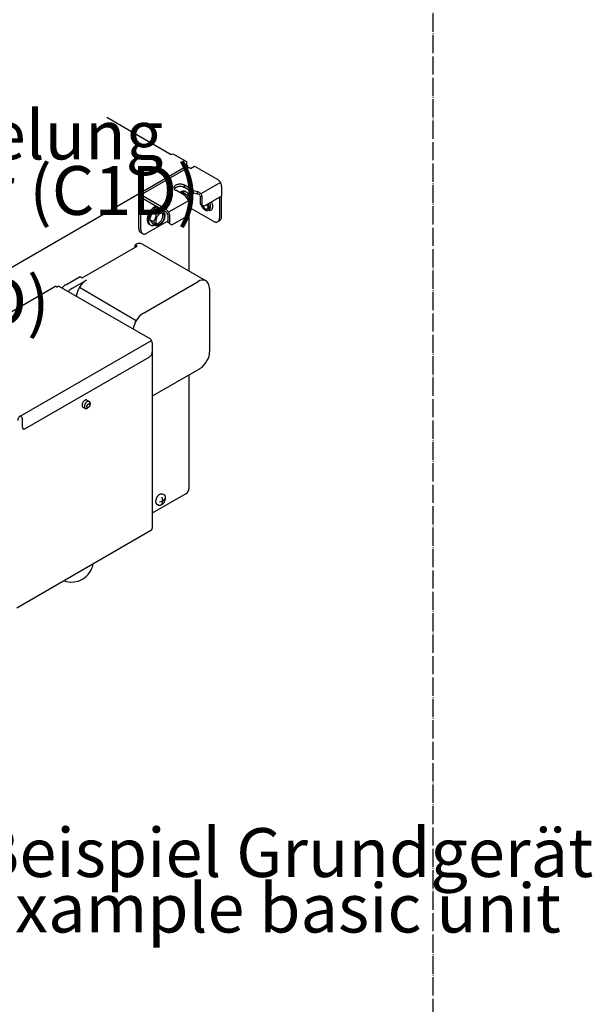
# Model space of a CAD drawing. Units: millimetres. Extents: x 12669 to 19224, y 112 to 4584.
# Drawn here: x 16588 to 16965, y 1897 to 2545 of the extents above; entities that cross this region are included whole.
import ezdxf

# ---------------------------------------------------------------- set-up
doc = ezdxf.new("R2010")
doc.units = ezdxf.units.MM
doc.linetypes.add('DOT_CENTER', pattern=[14, 12, -1, 0, -1])
doc.layers.add('1', color=7, linetype='Continuous')
doc.styles.add('CONVERTER_11', font='txt.shx', dxfattribs={"width": 0.9})

# ---------------------------------------------------------------- blocks, each defined once
blk = doc.blocks.new('809126', base_point=(15705.29, -386.09))
at = {"color": 6, "linetype": 'Continuous'}
for p, q in [((16699.02, 2447.52), (16667.48, 2429.31)), ((16700.86, 2447.29), (16703.42, 2448.77)), ((16703.42, 2448.77), (16718.87, 2439.85)), ((16697.08, 2429.39), (16691.14, 2432.82)), ((16702.88, 2432.74), (16696.94, 2436.17)), ((16702.88, 2431.16), (16696.94, 2434.59)), ((16702.88, 2432.74), (16705.38, 2432.06)), ((16702.88, 2431.16), (16705.38, 2430.49)), ((16721.32, 2435.59), (16721.32, 2428.98)), ((16666.76, 2407.72), (16666.76, 2427.72)), ((16668.12, 2406.93), (16668.12, 2426.93)), ((16684.77, 2420.16), (16669.22, 2429.14)), ((16669.22, 2427.56), (16684.77, 2418.58)), ((16697.08, 2429.39), (16698.25, 2427.94)), ((16707.17, 2429), (16707.17, 2423.96)), ((16708.53, 2423.17), (16708.53, 2428.21)), ((16721.32, 2428.98), (16709.9, 2422.38)), ((16719.96, 2428.19), (16719.96, 2414.8)), ((16721.32, 2415.59), (16721.32, 2428.98)), ((16698.65, 2415.89), (16700.01, 2418.25)), ((16700.01, 2418.25), (16700.01, 2423.29)), ((16700.27, 2420.67), (16700.01, 2420.57)), ((16715.87, 2412.44), (16701.95, 2420.47)), ((16707.17, 2423.96), (16708.53, 2423.17)), ((16707.99, 2423), (16707.84, 2423.57)), ((16708.53, 2423.17), (16709.9, 2422.38)), ((16708.65, 2422.87), (16708.56, 2423.16)), ((16713.35, 2420.31), (16712.34, 2419.73)), ((16712.5, 2423.88), (16712.83, 2423.14)), ((16712.78, 2419.79), (16712.58, 2419.87)), ((16685.86, 2412.44), (16672.22, 2404.57)), ((16685.86, 2416.69), (16685.86, 2411.65)), ((16687.22, 2410.87), (16685.86, 2411.65)), ((16687.22, 2410.87), (16687.22, 2415.91)), ((16688.59, 2410.08), (16698.65, 2415.89)), ((16718.76, 2412.15), (16720.12, 2412.94)), ((16669.32, 2404.28), (16667.96, 2405.07)), ((16687.22, 2410.87), (16688.59, 2410.08)), ((16591.89, 2275.89), (16673.6, 2323.06)), ((16590.18, 2276.87), (16590.18, 2282.31))]:
    blk.add_line(p, q, dxfattribs=at)
at = {"color": 3, "linetype": 'Continuous'}
for p, q in [((16526.86, 2320.63), (16611.44, 2369.46)), ((16612.69, 2369.33), (16612.96, 2369.17)), ((16612.96, 2369.17), (16613.24, 2369.33)), ((16674.26, 2334.95), (16614.49, 2369.46)), ((16675.71, 2332.41), (16675.71, 2210.35)), ((16586.53, 2158.01), (16675.19, 2209.2))]:
    blk.add_line(p, q, dxfattribs=at)
at = {"color": 1, "linetype": 'Continuous'}
blk.add_line((16588.75, 2284.15), (16675.11, 2334.01), dxfattribs=at)
at = {"color": 6, "linetype": 'Continuous'}
for points in [[(16700.76, 2447.35), (16700.28, 2447.57), (16699.82, 2447.68), (16699.4, 2447.66), (16699.02, 2447.52)], [(16721.32, 2435.59), (16721.28, 2436.18), (16721.14, 2436.79), (16720.91, 2437.41), (16720.6, 2438.01), (16720.23, 2438.58), (16719.81, 2439.09), (16719.35, 2439.52), (16718.87, 2439.85)], [(16696.94, 2436.17), (16696.22, 2436.5), (16695.4, 2436.73), (16694.5, 2436.84), (16693.58, 2436.84), (16692.69, 2436.73), (16691.86, 2436.5), (16691.14, 2436.17), (16690.57, 2435.75), (16690.17, 2435.27), (16689.97, 2434.76), (16689.97, 2434.23), (16690.17, 2433.71), (16690.57, 2433.23), (16691.14, 2432.82)], [(16696.94, 2434.59), (16696.22, 2434.92), (16695.4, 2435.15), (16694.5, 2435.27), (16693.58, 2435.27), (16692.69, 2435.15), (16691.86, 2434.92), (16691.14, 2434.59), (16690.57, 2434.18), (16690.35, 2433.95), (16690.18, 2433.7)], [(16667.48, 2429.31), (16667.17, 2429.06), (16666.95, 2428.7), (16666.81, 2428.25), (16666.76, 2427.72)], [(16669.22, 2429.14), (16668.74, 2429.36), (16668.28, 2429.46), (16667.85, 2429.45), (16667.48, 2429.31)], [(16669.22, 2427.56), (16668.93, 2427.68), (16668.67, 2427.71), (16668.44, 2427.64), (16668.27, 2427.48), (16668.16, 2427.24), (16668.12, 2426.93)], [(16712.78, 2419.79), (16713.46, 2419.64), (16714.08, 2419.68), (16714.61, 2419.9), (16715.04, 2420.3), (16715.34, 2420.86), (16715.51, 2421.55), (16715.53, 2422.35), (16715.41, 2423.23), (16715.15, 2424.13), (16714.76, 2425.04)], [(16714.13, 2422.39), (16714.06, 2422.89), (16713.94, 2423.4), (16713.76, 2423.92), (16713.53, 2424.43)], [(16687.22, 2415.91), (16687.17, 2416.49), (16687.03, 2417.1), (16686.81, 2417.72), (16686.5, 2418.33), (16686.13, 2418.89), (16685.71, 2419.4), (16685.24, 2419.83), (16684.77, 2420.16)], [(16685.86, 2416.69), (16685.82, 2417.04), (16685.71, 2417.41), (16685.54, 2417.77), (16685.31, 2418.1), (16685.05, 2418.38), (16684.77, 2418.58)], [(16701.95, 2420.47), (16701.59, 2420.63), (16701.16, 2420.72), (16700.71, 2420.73), (16700.27, 2420.67)], [(16707.99, 2423), (16708.35, 2422.19), (16708.83, 2421.42), (16709.39, 2420.74), (16710, 2420.2), (16710.64, 2419.8), (16711.26, 2419.59), (16711.84, 2419.56), (16712.34, 2419.73)], [(16708.65, 2422.87), (16708.87, 2422.41), (16709.13, 2421.96)], [(16709.13, 2421.96), (16709.55, 2421.43), (16710.02, 2420.98), (16710.5, 2420.66), (16710.98, 2420.47), (16711.43, 2420.44), (16711.82, 2420.55), (16712.13, 2420.81), (16712.35, 2421.19), (16712.45, 2421.68), (16712.43, 2422.26), (16712.3, 2422.88), (16712.07, 2423.51)], [(16712.34, 2419.73), (16712.7, 2420.04), (16712.96, 2420.48), (16713.11, 2421.04), (16713.13, 2421.69), (16713.04, 2422.4), (16712.83, 2423.14)], [(16713.46, 2420.39), (16713.79, 2420.72), (16714.01, 2421.18), (16714.13, 2421.75), (16714.13, 2422.39)], [(16715.87, 2412.44), (16716.67, 2412.07), (16717.43, 2411.9), (16718.14, 2411.92), (16718.76, 2412.15)], [(16718.76, 2412.15), (16719.27, 2412.58), (16719.65, 2413.17), (16719.88, 2413.93), (16719.96, 2414.8)], [(16720.12, 2412.94), (16720.63, 2413.36), (16721.01, 2413.96), (16721.24, 2414.71), (16721.32, 2415.59)], [(16666.76, 2407.72), (16666.84, 2406.84), (16667.07, 2406.09), (16667.45, 2405.49), (16667.96, 2405.07)], [(16668.12, 2406.93), (16668.2, 2406.05), (16668.44, 2405.3), (16668.81, 2404.7), (16669.32, 2404.28)], [(16669.32, 2404.28), (16669.94, 2404.05), (16670.65, 2404.02), (16671.42, 2404.2), (16672.22, 2404.57)], [(16673.6, 2323.06), (16674.4, 2323.61), (16674.86, 2324.07), (16675.21, 2324.59), (16675.48, 2325.15), (16675.65, 2325.73), (16675.71, 2326.27)], [(16590.18, 2276.87), (16590.22, 2276.51), (16590.31, 2276.2), (16590.47, 2275.95), (16590.68, 2275.77)], [(16590.68, 2275.77), (16590.94, 2275.67), (16591.24, 2275.66), (16591.56, 2275.74), (16591.89, 2275.89)]]:
    blk.add_spline(points, degree=3, dxfattribs=at)
at = {"color": 3, "linetype": 'Continuous'}
for points in [[(16612.69, 2369.33), (16612.35, 2369.49), (16612.01, 2369.57), (16611.71, 2369.56), (16611.44, 2369.46)], [(16614.49, 2369.46), (16614.22, 2369.56), (16613.92, 2369.57), (16613.58, 2369.49), (16613.24, 2369.33)], [(16675.71, 2332.41), (16675.67, 2332.65), (16675.61, 2332.9), (16675.38, 2333.51), (16675.07, 2334.08), (16674.69, 2334.57), (16674.26, 2334.95)], [(16675.19, 2209.2), (16675.41, 2209.38), (16675.58, 2209.64), (16675.68, 2209.97), (16675.71, 2210.35)]]:
    blk.add_spline(points, degree=3, dxfattribs=at)
at = {"color": 1, "linetype": 'Continuous'}
blk.add_spline([(16588.75, 2284.15), (16588.31, 2283.83), (16587.9, 2283.39), (16587.55, 2282.88), (16587.28, 2282.31), (16587.11, 2281.74), (16587.05, 2281.19)], degree=3, dxfattribs=at)
at = {"layer": '1', "color": 6, "linetype": 'DOT_CENTER'}
blk.add_line((16860.55, 3310.6), (16860.55, 1107.29), dxfattribs=at)
at = {"layer": '1', "color": 1, "linetype": 'Continuous'}
for p, q in [((16645.68, 2480.9), (16688.06, 2456.44)), ((16688.59, 2456.54), (16689.27, 2456.94)), ((16689.27, 2456.94), (16698.3, 2451.72)), ((16688.06, 2456.44), (16688.35, 2456.6)), ((16688.35, 2456.6), (16688.59, 2456.46)), ((16698.3, 2451.72), (16698.3, 2449.36)), ((16698.3, 2449.36), (16698.83, 2449.05)), ((16698.83, 2449.05), (16698.83, 2447.41)), ((16699.82, 2417.93), (16699.82, 2379.68)), ((16669.83, 2352), (16705.98, 2372.87)), ((16699.82, 2311.17), (16699.82, 2236.62)), ((16697.78, 2233.09), (16675.71, 2220.35))]:
    blk.add_line(p, q, dxfattribs=at)
at = {"layer": '1', "color": 6, "linetype": 'Continuous'}
for p, q in [((16257.55, 2194.28), (16698.83, 2449.05)), ((16720.6, 2438.01), (16707.58, 2430.49)), ((16696.71, 2430.85), (16695.63, 2430.23)), ((16696.71, 2430.85), (16698.96, 2429.55)), ((16696.94, 2434.59), (16696.94, 2436.17)), ((16697.59, 2431.97), (16698.39, 2431.51)), ((16700.9, 2427.49), (16700.9, 2432.3)), ((16702.88, 2431.16), (16702.88, 2432.74)), ((16705.38, 2430.49), (16705.38, 2432.06)), ((16699.58, 2425.88), (16686.5, 2418.33)), ((16707.09, 2429.51), (16707.17, 2429)), ((16707.17, 2429), (16708.53, 2428.21)), ((16675.79, 2418.77), (16673.81, 2413.69)), ((16679.66, 2421.01), (16675.79, 2418.77)), ((16675.79, 2418.77), (16677.95, 2417.52)), ((16679.66, 2421.01), (16681.91, 2419.7)), ((16700.9, 2420.73), (16700.9, 2423.95)), ((16673.81, 2413.69), (16675.79, 2410.9)), ((16673.81, 2413.69), (16675.97, 2412.44)), ((16673.79, 2410.43), (16674.59, 2409.97)), ((16675.79, 2410.9), (16677.95, 2409.65)), ((16622.77, 2368.14), (16632.32, 2373.65)), ((16627.85, 2369.15), (16665.12, 2347.1)), ((16632.67, 2294.7), (16634.2, 2293.83)), ((16630.03, 2290.1), (16631.55, 2289.24)), ((16633.02, 2289.46), (16633.75, 2289.95)), ((16634.68, 2291.55), (16634.74, 2292.43)), ((16682.53, 2232.92), (16683.68, 2232.27)), ((16678.73, 2226.18), (16679.88, 2225.53))]:
    blk.add_line(p, q, dxfattribs=at)
at = {"layer": '1', "color": 2, "linetype": 'Continuous'}
for p, q in [((16629.59, 2375.23), (16665.74, 2396.1)), ((16664.37, 2395.31), (16664.37, 2396.89)), ((16664.37, 2396.89), (16665.74, 2396.1)), ((16669.2, 2397.36), (16710.8, 2373.34)), ((16618.68, 2370.5), (16628.23, 2376.02)), ((16628.23, 2376.02), (16629.59, 2375.23)), ((16713.36, 2368.14), (16713.36, 2326.4)), ((16706.94, 2315.28), (16675.71, 2297.25))]:
    blk.add_line(p, q, dxfattribs=at)
at = {"layer": '1', "color": 6, "linetype": 'Continuous'}
for centre, radius, start, end in [((16703.1, 2426.55), 5.97, 28.16913, 67.48056), ((16693.62, 2435.09), 8.23, 302.6947, 309.25295), ((16693.76, 2423.59), 6.26, 357.28897, 44.12946), ((16698.27, 2429.23), 0.763, 317.96786, 24.6805), ((16696.55, 2425.83), 4.43, 46.02235, 57.07481), ((16693.36, 2422.47), 9.07, 32.67099, 46.22326), ((16694.06, 2426.27), 7.23, 325.42192, 359.65132), ((16698.4, 2426.08), 2.89, 2.84875, 26.37104), ((16704.73, 2427.36), 3.19, 42.35774, 78.23825), ((16704.32, 2428.16), 4.22, 0.68934, 16.63143), ((16676.57, 2425.25), 8.23, 290.74705, 309.25295), ((16681.22, 2419.38), 0.763, 317.96786, 24.6805), ((16679.5, 2415.98), 4.43, 46.02235, 57.07481), ((16676.31, 2412.63), 9.07, 32.67099, 46.22326), ((16715.07, 2425.65), 4.27, 213.32892, 231.66582), ((16715.65, 2426.01), 4.58, 213.25725, 222.88474), ((16676.24, 2413.32), 0.922, 252.82429, 319.53692), ((16671.12, 2405.78), 8.24, 30.21735, 53.96375), ((16668.48, 2417.96), 9.95, 328.25183, 346.75774), ((16678.69, 2419.21), 1.84, 246.20184, 295.65029), ((16676.06, 2416.37), 2.22, 341.8545, 31.30295), ((16677.01, 2416.42), 7.23, 301.41454, 359.65132), ((16681.34, 2416.23), 2.89, 2.84875, 26.37104), ((16678.24, 2410.07), 0.508, 236.12184, 280.6236), ((16677.75, 2409.61), 0.576, 355.77823, 32.69353), ((16678.49, 2413.73), 4.16, 267.85871, 303.39491), ((16640.54, 2361.03), 15.06, 123.07647, 172.35005), ((16632.63, 2352.99), 18.08, 123.07858, 133.33192), ((16588.33, 2282.34), 1.85, 358.86403, 76.92575), ((16676.86, 2228.66), 5.74, 339.0706, 20.9294), ((16679.17, 2233.88), 6.38, 281.594, 319.2646), ((16622.57, 2189.4), 14.47, 249.30712, 350.69285)]:
    blk.add_arc(centre, radius, start, end, dxfattribs=at)
at = {"layer": '1', "color": 2, "linetype": 'Continuous'}
for centre, radius, start, end in [((16667.65, 2391.66), 6.17, 94.30127, 122.05856), ((16667.46, 2394.31), 3.51, 60.47542, 94.57714), ((16709.06, 2369.82), 3.93, 22.01761, 63.68165), ((16628.52, 2355.37), 18.06, 123.04411, 133.3116), ((16704.33, 2367.89), 9.04, 1.56406, 22.08595), ((16705.23, 2325.6), 8.17, 322.06334, 5.64169), ((16699.41, 2326.84), 13.78, 304.00322, 332.92919)]:
    blk.add_arc(centre, radius, start, end, dxfattribs=at)
at = {"layer": '1', "color": 1, "linetype": 'Continuous'}
for centre, radius, start, end in [((16708.8, 2368.99), 4.79, 65.27209, 126.04224), ((16678.06, 2339.37), 15.07, 123.09845, 172.33226), ((16695.97, 2236.49), 3.86, 298.10986, 1.88986)]:
    blk.add_arc(centre, radius, start, end, dxfattribs=at)
at = {"layer": '1', "color": 6, "linetype": 'Continuous'}
for points in [[(16694.21, 2431.64), (16693.97, 2431.49), (16693.73, 2431.33)], [(16697.59, 2431.97), (16697.5, 2432.02), (16697.41, 2432.07), (16696.6, 2432.28), (16695.69, 2432.22), (16694.96, 2432), (16694.21, 2431.64)], [(16695.02, 2431.17), (16694.77, 2431.03), (16694.53, 2430.86)], [(16699.78, 2428.87), (16699.64, 2429.7), (16699.38, 2430.42), (16698.88, 2431.13), (16698.21, 2431.6), (16697.41, 2431.81), (16696.49, 2431.76), (16695.76, 2431.54), (16695.02, 2431.17)], [(16700.01, 2422.77), (16700.35, 2423.44), (16700.61, 2424.13), (16700.8, 2424.9), (16700.86, 2425.63), (16700.8, 2426.29), (16700.61, 2426.85), (16700.31, 2427.28), (16699.9, 2427.56), (16699.41, 2427.69), (16698.86, 2427.66), (16698.72, 2427.62), (16698.57, 2427.58)], [(16699.21, 2427.7), (16699.37, 2427.5), (16699.51, 2427.27), (16699.7, 2426.71), (16699.76, 2426.05), (16699.75, 2425.77), (16699.72, 2425.49)], [(16677.16, 2421.79), (16676.91, 2421.64), (16676.66, 2421.48), (16675.69, 2420.67), (16674.77, 2419.68), (16673.97, 2418.53), (16673.3, 2417.29), (16672.8, 2416), (16672.49, 2414.73), (16672.39, 2413.52), (16672.49, 2412.44), (16672.8, 2411.52), (16673.3, 2410.81), (16673.53, 2410.6), (16673.79, 2410.43)], [(16677.97, 2421.33), (16677.72, 2421.18), (16677.47, 2421.01), (16676.49, 2420.21), (16675.58, 2419.21), (16674.77, 2418.07), (16674.1, 2416.83), (16673.61, 2415.54), (16673.3, 2414.27), (16673.19, 2413.06), (16673.3, 2411.97), (16673.61, 2411.05), (16674.1, 2410.34), (16674.34, 2410.14), (16674.59, 2409.97)], [(16678.33, 2422.3), (16677.75, 2422.09), (16677.16, 2421.79)], [(16679.13, 2421.84), (16678.56, 2421.63), (16677.97, 2421.33)], [(16680.91, 2417.46), (16681.37, 2417.68), (16681.81, 2417.81), (16682.36, 2417.85), (16682.85, 2417.72), (16683.26, 2417.43), (16683.56, 2417), (16683.75, 2416.45), (16683.81, 2415.79), (16683.75, 2415.06), (16683.56, 2414.28), (16683.26, 2413.5), (16682.85, 2412.75), (16682.36, 2412.05), (16681.81, 2411.45), (16681.22, 2410.96), (16680.61, 2410.61), (16680.02, 2410.42), (16679.46, 2410.38), (16678.97, 2410.51), (16678.57, 2410.79), (16678.27, 2411.23), (16678.08, 2411.78), (16678.02, 2412.44), (16678.08, 2413.17), (16678.27, 2413.95), (16678.57, 2414.73), (16678.97, 2415.48), (16679.46, 2416.18), (16680.02, 2416.78), (16680.61, 2417.27), (16680.76, 2417.37), (16680.91, 2417.46)], [(16678.57, 2410.8), (16679.03, 2410.86), (16679.51, 2411.03), (16680.11, 2411.38), (16680.71, 2411.87), (16681.26, 2412.48), (16681.75, 2413.17), (16682.16, 2413.92), (16682.46, 2414.7), (16682.65, 2415.48), (16682.71, 2416.21), (16682.65, 2416.87), (16682.46, 2417.43), (16682.32, 2417.66), (16682.16, 2417.85)], [(16681.9, 2419.71), (16681.85, 2420.01), (16681.79, 2420.3)], [(16674.59, 2409.97), (16675.06, 2409.76), (16675.58, 2409.66), (16676.44, 2409.71), (16677.36, 2409.99)], [(16632.67, 2294.7), (16632.64, 2294.72), (16632.61, 2294.73), (16632.4, 2294.8), (16632.18, 2294.82), (16631.93, 2294.79), (16631.68, 2294.72), (16631.42, 2294.6), (16631.16, 2294.44), (16630.77, 2294.12), (16630.42, 2293.73), (16630.1, 2293.29), (16629.84, 2292.8), (16629.64, 2292.29), (16629.52, 2291.79), (16629.48, 2291.32), (16629.52, 2290.89), (16629.64, 2290.53), (16629.84, 2290.25), (16629.93, 2290.17), (16630.03, 2290.1)], [(16632.67, 2294.7), (16632.64, 2294.72), (16632.61, 2294.73), (16632.4, 2294.8), (16632.18, 2294.82), (16631.93, 2294.79), (16631.68, 2294.72), (16631.42, 2294.6), (16631.16, 2294.44), (16630.77, 2294.12), (16630.42, 2293.73), (16630.1, 2293.29), (16629.84, 2292.8), (16629.64, 2292.29), (16629.52, 2291.79), (16629.48, 2291.32), (16629.52, 2290.89), (16629.64, 2290.53), (16629.84, 2290.25), (16629.93, 2290.17), (16630.03, 2290.1)], [(16634.16, 2293.85), (16634.15, 2293.86), (16634.13, 2293.86), (16633.92, 2293.93), (16633.7, 2293.95), (16633.45, 2293.92), (16633.2, 2293.85), (16632.94, 2293.73), (16632.68, 2293.57), (16632.42, 2293.37), (16632.17, 2293.13), (16631.94, 2292.87), (16631.72, 2292.57), (16631.53, 2292.26), (16631.36, 2291.93), (16631.22, 2291.59), (16631.12, 2291.26), (16631.04, 2290.92), (16631.01, 2290.6), (16631.01, 2290.3), (16631.04, 2290.03), (16631.12, 2289.78), (16631.22, 2289.56), (16631.36, 2289.39), (16631.45, 2289.3), (16631.55, 2289.24)], [(16634.16, 2293.85), (16634.15, 2293.86), (16634.13, 2293.86), (16633.92, 2293.93), (16633.7, 2293.95), (16633.45, 2293.92), (16633.2, 2293.85), (16632.94, 2293.73), (16632.68, 2293.57), (16632.42, 2293.37), (16632.17, 2293.13), (16631.94, 2292.87), (16631.72, 2292.57), (16631.53, 2292.26), (16631.36, 2291.93), (16631.22, 2291.59), (16631.12, 2291.26), (16631.04, 2290.92), (16631.01, 2290.6), (16631.01, 2290.3), (16631.04, 2290.03), (16631.12, 2289.78), (16631.22, 2289.56), (16631.36, 2289.39), (16631.45, 2289.3), (16631.55, 2289.24)], [(16631.55, 2289.24), (16631.74, 2289.16), (16631.94, 2289.12), (16632.3, 2289.14), (16632.68, 2289.27), (16632.85, 2289.36), (16633.02, 2289.46)], [(16631.55, 2289.24), (16631.74, 2289.16), (16631.94, 2289.12), (16632.3, 2289.14), (16632.68, 2289.27), (16632.85, 2289.36), (16633.02, 2289.46)], [(16634.68, 2291.65), (16634.66, 2291.88), (16634.6, 2292.07), (16634.49, 2292.22), (16634.35, 2292.32), (16634.18, 2292.37), (16633.99, 2292.35), (16633.78, 2292.29), (16633.57, 2292.16), (16633.36, 2291.99), (16633.17, 2291.78), (16633, 2291.54), (16632.86, 2291.28), (16632.75, 2291.01), (16632.69, 2290.74), (16632.66, 2290.48), (16632.69, 2290.25), (16632.75, 2290.06), (16632.86, 2289.91), (16633, 2289.81), (16633.17, 2289.76), (16633.36, 2289.78), (16633.57, 2289.84), (16633.78, 2289.97), (16633.99, 2290.14), (16634.18, 2290.35), (16634.35, 2290.59), (16634.49, 2290.85), (16634.6, 2291.12), (16634.66, 2291.39), (16634.68, 2291.65)], [(16634.68, 2291.65), (16634.66, 2291.88), (16634.6, 2292.07), (16634.49, 2292.22), (16634.35, 2292.32), (16634.18, 2292.37), (16633.99, 2292.35), (16633.78, 2292.29), (16633.57, 2292.16), (16633.36, 2291.99), (16633.17, 2291.78), (16633, 2291.54), (16632.86, 2291.28), (16632.75, 2291.01), (16632.69, 2290.74), (16632.66, 2290.48), (16632.69, 2290.25), (16632.75, 2290.06), (16632.86, 2289.91), (16633, 2289.81), (16633.17, 2289.76), (16633.36, 2289.78), (16633.57, 2289.84), (16633.78, 2289.97), (16633.99, 2290.14), (16634.18, 2290.35), (16634.35, 2290.59), (16634.49, 2290.85), (16634.6, 2291.12), (16634.66, 2291.39), (16634.68, 2291.65)], [(16634.75, 2292.61), (16634.71, 2293.04), (16634.59, 2293.4), (16634.4, 2293.67), (16634.16, 2293.85), (16634.4, 2293.67), (16634.59, 2293.4), (16634.71, 2293.04), (16634.75, 2292.61), (16634.75, 2292.52), (16634.74, 2292.43), (16634.75, 2292.52), (16634.75, 2292.61)], [(16678.72, 2230.63), (16678.63, 2230.48), (16678.55, 2230.33), (16678.41, 2230.03), (16678.28, 2229.73), (16678.17, 2229.43), (16678.08, 2229.12), (16678.01, 2228.82), (16677.96, 2228.52), (16677.93, 2228.24), (16677.92, 2227.95), (16677.93, 2227.69), (16677.96, 2227.43), (16678.01, 2227.2), (16678.08, 2226.97), (16678.17, 2226.77), (16678.28, 2226.59), (16678.41, 2226.43), (16678.55, 2226.29), (16678.64, 2226.23), (16678.73, 2226.18)], [(16678.72, 2230.63), (16678.8, 2230.77), (16678.88, 2230.92), (16679.07, 2231.2), (16679.26, 2231.46), (16679.46, 2231.71), (16679.68, 2231.95), (16679.9, 2232.17), (16680.13, 2232.37), (16680.36, 2232.54), (16680.59, 2232.7), (16680.82, 2232.82), (16681.06, 2232.93), (16681.29, 2233.01), (16681.52, 2233.07), (16681.73, 2233.09), (16681.95, 2233.09), (16682.15, 2233.06), (16682.34, 2233.01), (16682.44, 2232.97), (16682.53, 2232.92)], [(16683.69, 2227.82), (16683.77, 2227.97), (16683.85, 2228.12), (16684, 2228.42), (16684.12, 2228.72), (16684.23, 2229.02), (16684.33, 2229.33), (16684.4, 2229.63), (16684.45, 2229.93), (16684.48, 2230.21), (16684.49, 2230.5), (16684.48, 2230.76), (16684.45, 2231.02), (16684.4, 2231.25), (16684.33, 2231.48), (16684.24, 2231.68), (16684.13, 2231.86), (16684, 2232.02), (16683.85, 2232.16), (16683.77, 2232.22), (16683.68, 2232.27)], [(16683.69, 2227.82), (16683.61, 2227.67), (16683.52, 2227.53), (16683.34, 2227.25), (16683.15, 2226.99), (16682.94, 2226.74), (16682.73, 2226.5), (16682.51, 2226.28), (16682.28, 2226.08), (16682.05, 2225.91), (16681.81, 2225.75), (16681.58, 2225.63), (16681.35, 2225.52), (16681.12, 2225.44), (16680.89, 2225.38), (16680.68, 2225.36), (16680.46, 2225.36), (16680.26, 2225.38), (16680.07, 2225.44), (16679.97, 2225.48), (16679.88, 2225.53)]]:
    blk.add_spline(points, degree=3, dxfattribs=at)
at = {"layer": '1', "color": 3, "char_height": 32.1516, "attachment_point": 7, "line_spacing_factor": 0.681818, "style": 'CONVERTER_11'}
for s, insert in [('Ansicht mit KaControl-Regelung\\Pund Differenzdruckschalter (C1D)\\PView with KaControl\\Pand differential switch (C1D)', (16028.6, 2333.53)), ('Beispiel Grundgerät\\PExample basic unit', (16559.43, 1934.17))]:
    blk.add_mtext(s, dxfattribs=dict(at, insert=insert))

msp = doc.modelspace()

# ---------------------------------------------------------------- block references
msp.add_blockref('809126', (15705.29, -386.09))

doc.saveas('drawing.dxf')
